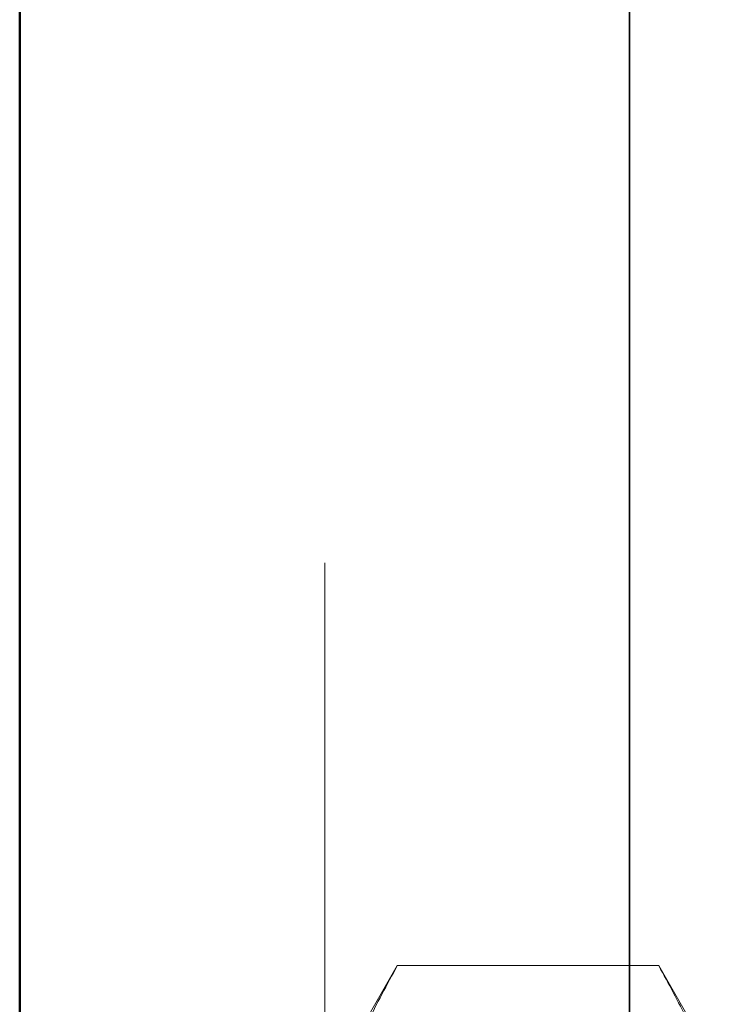
# Model space of a CAD drawing. Units: inches. Extents: x 0.2 to 8.4, y 0.1 to 10.9.
# Drawn here: x 2 to 2.1, y 7 to 7.1 of the extents above; entities that cross this region are included whole.
import ezdxf

# ---------------------------------------------------------------- set-up
doc = ezdxf.new("R2010")
doc.units = ezdxf.units.IN
doc.header["$MEASUREMENT"] = 0
doc.linetypes.add('HIDDEN', pattern=[0.075, 0.05, -0.025])
doc.layers.add('WALL', color=7, linetype='Continuous', lineweight=50)

msp = doc.modelspace()

# ---------------------------------------------------------------- linework, layer by layer
at = {"color": 7, "linetype": 'Continuous', "lineweight": 35}
for p, q in [((1.99134305, 6.82360469), (1.99134305, 7.484319)), ((2.04491448, 7.484319), (2.04491448, 6.82360469))]:
    msp.add_line(p, q, dxfattribs=at)
at = {"color": 7, "linetype": 'HIDDEN', "lineweight": 18}
for p, q in [((2.01812877, 7.484319), (2.01812877, 6.82360469)), ((2.04491448, 6.82360469), (2.04491448, 7.484319)), ((2.02450851, 7.04894046), (2.01812877, 7.03789043)), ((2.04746331, 7.04894046), (2.02450851, 7.04894046)), ((2.05384305, 7.03789043), (2.04746331, 7.04894046))]:
    msp.add_line(p, q, dxfattribs=at)
for points, knots in [([(2.02450851, 7.04894046), (2.02359621, 7.04727307), (2.02177182, 7.04393868), (2.01997623, 7.0393917), (2.01886511, 7.035353), (2.01824827, 7.03184237), (2.01816859, 7.02949435), (2.01812877, 7.02832083)], [0, 0, 0, 0, 0.24769237, 0.49532871, 0.66352646, 0.83183352, 1, 1, 1, 1]), ([(2.05384305, 7.02832083), (2.05383587, 7.02880969), (2.05380506, 7.03090586), (2.05332182, 7.03460655), (2.05200413, 7.03941603), (2.05006242, 7.04420407), (2.04832974, 7.04736156), (2.04746331, 7.04894046)], [0, 0, 0, 0, 0.070065346, 0.300432672, 0.53083498, 0.765394775, 1, 1, 1, 1])]:
    msp.add_open_spline(points, degree=3, knots=knots, dxfattribs=at)
at = {"layer": 'WALL'}
msp.add_line((1.99134305, 8.31205639), (1.99134305, 4.20455709), dxfattribs=at)

doc.saveas('drawing.dxf')
